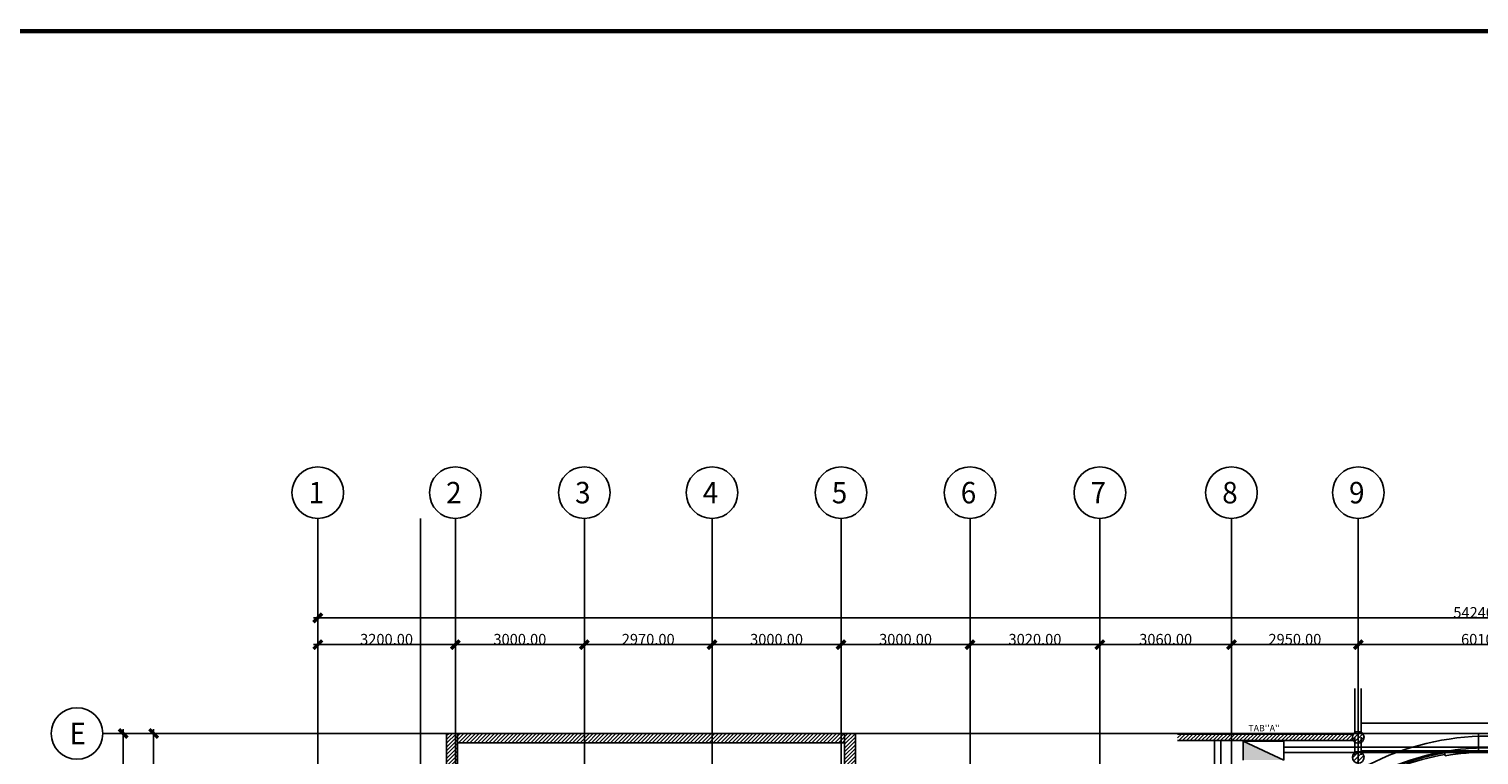
# Model space of a CAD drawing. Units: millimetres. Extents: x -18484 to 99298, y -23451 to 66753.
# Drawn here: x -580 to 33143, y 48526 to 65406 of the extents above; entities that cross this region are included whole.
import ezdxf
from ezdxf.enums import TextEntityAlignment as Align

# ---------------------------------------------------------------- set-up
doc = ezdxf.new("R2010")
doc.units = ezdxf.units.MM
doc.header["$LTSCALE"] = 200
doc.linetypes.add('PHANTOM2', pattern=[1.25, 0.625, -0.125, 0.125, -0.125, 0.125, -0.125])
doc.layers.get('DEFPOINTS').update_dxf_attribs({"color": 8})
for name, color, linetype in [('AGR', 8, 'PHANTOM2'), ('IPXLIBROS', 8, 'Continuous'), ('ITB', 1, 'Continuous')]:
    doc.layers.add(name, color=color, linetype=linetype)
doc.styles.add('ARQ', font='SIMPLEX.shx')
doc.styles.add('ROMAND', font='romand.shx')
doc.styles.add('style2', font='romans.shx')
doc.dimstyles.new('COL-GRID', dxfattribs={"dimtxt": 0.25, "dimasz": 0.2, "dimexe": 0.05, "dimexo": 0.15, "dimgap": 0.1, "dimtad": 1, "dimrnd": 0.0001, "dimzin": 0, "dimdsep": 46, "dimtxsty": 'ROMAND', "dimblk": 'ARCHTICK', "dimcen": 0.08, "dimdle": 0.1, "dimclrd": 7, "dimclre": 7, "dimclrt": 2, "dimaunit": 1, "dimadec": 0, "dimazin": 0, "dimtfac": 4.918033, "dimtix": 1, "dimtmove": 2, "dimatfit": 3, "dimldrblk": 'OBLIQUE', "dimfxl": 0, "dimtolj": 1, "dimtzin": 0, "dimarcsym": 0})

# ---------------------------------------------------------------- blocks, each defined once
blk = doc.blocks.new('_ARCHTICK')
at = {"color": 1, "linetype": 'ByBlock', "const_width": 0.4}
blk.add_lwpolyline([(-0.5, -0.5), (0.5, 0.5)], dxfattribs=at)
blk = doc.blocks.new('*D23')
at = {"layer": 'DEFPOINTS', "color": 0, "ltscale": 200}
for p in [(24326, 51091), (21306, 50685), (24326, 50685)]:
    blk.add_point(p, dxfattribs=at)
at = {"layer": 'IPXLIBROS', "color": 7, "lineweight": -2, "ltscale": 200}
for p, q in [((21206, 51091), (24426, 51091)), ((21306, 50835), (21306, 51141)), ((24326, 50835), (24326, 51141))]:
    blk.add_line(p, q, dxfattribs=at)
at = {"layer": 'IPXLIBROS', "color": 7, "lineweight": -2, "ltscale": 200, "xscale": 200, "yscale": 200, "zscale": 200, "rotation": 180}
blk.add_blockref('_ARCHTICK', (21306, 51091), dxfattribs=at)
at = {"layer": 'IPXLIBROS', "color": 7, "lineweight": -2, "ltscale": 200, "xscale": 200, "yscale": 200, "zscale": 200}
blk.add_blockref('_ARCHTICK', (24326, 51091), dxfattribs=at)
at = {"layer": 'IPXLIBROS', "color": 3, "ltscale": 200, "insert": (22816, 51216), "char_height": 250, "attachment_point": 5, "style": 'ROMAND'}
blk.add_mtext('\\A1;3020.00', dxfattribs=at)
blk = doc.blocks.new('_OBLIQUE')
at = {"color": 0, "linetype": 'ByBlock'}
blk.add_line((-0.5, -0.5), (0.5, 0.5), dxfattribs=at)
blk = doc.blocks.new('*D24')
at = {"layer": 'DEFPOINTS', "color": 0, "ltscale": 200}
for p in [(60376, 51714), (6136, 51308), (60376, 51308)]:
    blk.add_point(p, dxfattribs=at)
at = {"layer": 'IPXLIBROS', "color": 7, "lineweight": -2, "ltscale": 200}
for p, q in [((6036, 51714), (60476, 51714)), ((6136, 51458), (6136, 51764)), ((60376, 51458), (60376, 51764))]:
    blk.add_line(p, q, dxfattribs=at)
at = {"layer": 'IPXLIBROS', "color": 7, "lineweight": -2, "ltscale": 200, "xscale": 200, "yscale": 200, "zscale": 200, "rotation": 180}
blk.add_blockref('_ARCHTICK', (6136, 51714), dxfattribs=at)
at = {"layer": 'IPXLIBROS', "color": 7, "lineweight": -2, "ltscale": 200, "xscale": 200, "yscale": 200, "zscale": 200}
blk.add_blockref('_ARCHTICK', (60376, 51714), dxfattribs=at)
at = {"layer": 'IPXLIBROS', "color": 3, "ltscale": 200, "insert": (33256, 51839), "char_height": 250, "attachment_point": 5, "style": 'ROMAND'}
blk.add_mtext('\\A1;54240.00', dxfattribs=at)
blk = doc.blocks.new('N-Ejes-sub')
at = {"linetype": 'Continuous'}
blk.add_circle((-0.018, 0), 0.6, dxfattribs=at)
at = {"style": 'ARQ', "width": 0.95}
for height, p in [(0.5, (-0.154, 0)), (0.25, (0.244, -0.13))]:
    blk.add_attdef('N°-E', text='', height=height, dxfattribs=at).set_placement(p, align=Align.MIDDLE_CENTER)
blk = doc.blocks.new('*D31')
at = {"layer": 'DEFPOINTS', "color": 0, "ltscale": 200}
for p in [(2319, 49026), (2849, 49026), (2849, 41766)]:
    blk.add_point(p, dxfattribs=at)
at = {"layer": 'IPXLIBROS', "color": 7, "lineweight": -2, "ltscale": 200}
for p, q in [((2699, 49026), (2269, 49026)), ((2319, 41666), (2319, 49126)), ((2699, 41766), (2269, 41766))]:
    blk.add_line(p, q, dxfattribs=at)
at = {"layer": 'IPXLIBROS', "color": 7, "lineweight": -2, "ltscale": 200, "xscale": 200, "yscale": 200, "zscale": 200}
for p, rotation in [((2319, 49026), 90), ((2319, 41766), 270)]:
    blk.add_blockref('_ARCHTICK', p, dxfattribs=dict(at, rotation=rotation))
at = {"layer": 'IPXLIBROS', "color": 3, "ltscale": 200, "insert": (2194, 45396), "char_height": 250, "attachment_point": 5, "rotation": 90, "style": 'ROMAND'}
blk.add_mtext('\\A1;7260.00', dxfattribs=at)
blk = doc.blocks.new('*D54')
at = {"layer": 'DEFPOINTS', "color": 0, "ltscale": 200}
for p in [(12336, 51091), (9336, 50685), (12336, 50685)]:
    blk.add_point(p, dxfattribs=at)
at = {"layer": 'IPXLIBROS', "color": 7, "lineweight": -2, "ltscale": 200}
for p, q in [((9236, 51091), (12436, 51091)), ((9336, 50835), (9336, 51141)), ((12336, 50835), (12336, 51141))]:
    blk.add_line(p, q, dxfattribs=at)
at = {"layer": 'IPXLIBROS', "color": 7, "lineweight": -2, "ltscale": 200, "xscale": 200, "yscale": 200, "zscale": 200, "rotation": 180}
blk.add_blockref('_ARCHTICK', (9336, 51091), dxfattribs=at)
at = {"layer": 'IPXLIBROS', "color": 7, "lineweight": -2, "ltscale": 200, "xscale": 200, "yscale": 200, "zscale": 200}
blk.add_blockref('_ARCHTICK', (12336, 51091), dxfattribs=at)
at = {"layer": 'IPXLIBROS', "color": 3, "ltscale": 200, "insert": (10836, 51216), "char_height": 250, "attachment_point": 5, "style": 'ROMAND'}
blk.add_mtext('\\A1;3000.00', dxfattribs=at)
blk = doc.blocks.new('*D55')
at = {"layer": 'DEFPOINTS', "color": 0, "ltscale": 200}
for p in [(9336, 51091), (6136, 50685), (9336, 50685)]:
    blk.add_point(p, dxfattribs=at)
at = {"layer": 'IPXLIBROS', "color": 7, "lineweight": -2, "ltscale": 200}
for p, q in [((6036, 51091), (9436, 51091)), ((6136, 50835), (6136, 51141)), ((9336, 50835), (9336, 51141))]:
    blk.add_line(p, q, dxfattribs=at)
at = {"layer": 'IPXLIBROS', "color": 7, "lineweight": -2, "ltscale": 200, "xscale": 200, "yscale": 200, "zscale": 200, "rotation": 180}
blk.add_blockref('_ARCHTICK', (6136, 51091), dxfattribs=at)
at = {"layer": 'IPXLIBROS', "color": 7, "lineweight": -2, "ltscale": 200, "xscale": 200, "yscale": 200, "zscale": 200}
blk.add_blockref('_ARCHTICK', (9336, 51091), dxfattribs=at)
at = {"layer": 'IPXLIBROS', "color": 3, "ltscale": 200, "insert": (7736, 51216), "char_height": 250, "attachment_point": 5, "style": 'ROMAND'}
blk.add_mtext('\\A1;3200.00', dxfattribs=at)
blk = doc.blocks.new('*D56')
at = {"layer": 'DEFPOINTS', "color": 0, "ltscale": 200}
for p in [(21306, 51091), (18306, 50685), (21306, 50685)]:
    blk.add_point(p, dxfattribs=at)
at = {"layer": 'IPXLIBROS', "color": 7, "lineweight": -2, "ltscale": 200}
for p, q in [((18206, 51091), (21406, 51091)), ((18306, 50835), (18306, 51141)), ((21306, 50835), (21306, 51141))]:
    blk.add_line(p, q, dxfattribs=at)
at = {"layer": 'IPXLIBROS', "color": 7, "lineweight": -2, "ltscale": 200, "xscale": 200, "yscale": 200, "zscale": 200, "rotation": 180}
blk.add_blockref('_ARCHTICK', (18306, 51091), dxfattribs=at)
at = {"layer": 'IPXLIBROS', "color": 7, "lineweight": -2, "ltscale": 200, "xscale": 200, "yscale": 200, "zscale": 200}
blk.add_blockref('_ARCHTICK', (21306, 51091), dxfattribs=at)
at = {"layer": 'IPXLIBROS', "color": 3, "ltscale": 200, "insert": (19806, 51216), "char_height": 250, "attachment_point": 5, "style": 'ROMAND'}
blk.add_mtext('\\A1;3000.00', dxfattribs=at)
blk = doc.blocks.new('*D57')
at = {"layer": 'DEFPOINTS', "color": 0, "ltscale": 200}
for p in [(15306, 51091), (12336, 50685), (15306, 50685)]:
    blk.add_point(p, dxfattribs=at)
at = {"layer": 'IPXLIBROS', "color": 7, "lineweight": -2, "ltscale": 200}
for p, q in [((12236, 51091), (15406, 51091)), ((12336, 50835), (12336, 51141)), ((15306, 50835), (15306, 51141))]:
    blk.add_line(p, q, dxfattribs=at)
at = {"layer": 'IPXLIBROS', "color": 7, "lineweight": -2, "ltscale": 200, "xscale": 200, "yscale": 200, "zscale": 200, "rotation": 180}
blk.add_blockref('_ARCHTICK', (12336, 51091), dxfattribs=at)
at = {"layer": 'IPXLIBROS', "color": 7, "lineweight": -2, "ltscale": 200, "xscale": 200, "yscale": 200, "zscale": 200}
blk.add_blockref('_ARCHTICK', (15306, 51091), dxfattribs=at)
at = {"layer": 'IPXLIBROS', "color": 3, "ltscale": 200, "insert": (13821, 51216), "char_height": 250, "attachment_point": 5, "style": 'ROMAND'}
blk.add_mtext('\\A1;2970.00', dxfattribs=at)
blk = doc.blocks.new('*D58')
at = {"layer": 'DEFPOINTS', "color": 0, "ltscale": 200}
for p in [(18306, 51091), (15306, 50685), (18306, 50685)]:
    blk.add_point(p, dxfattribs=at)
at = {"layer": 'IPXLIBROS', "color": 7, "lineweight": -2, "ltscale": 200}
for p, q in [((15206, 51091), (18406, 51091)), ((15306, 50835), (15306, 51141)), ((18306, 50835), (18306, 51141))]:
    blk.add_line(p, q, dxfattribs=at)
at = {"layer": 'IPXLIBROS', "color": 7, "lineweight": -2, "ltscale": 200, "xscale": 200, "yscale": 200, "zscale": 200, "rotation": 180}
blk.add_blockref('_ARCHTICK', (15306, 51091), dxfattribs=at)
at = {"layer": 'IPXLIBROS', "color": 7, "lineweight": -2, "ltscale": 200, "xscale": 200, "yscale": 200, "zscale": 200}
blk.add_blockref('_ARCHTICK', (18306, 51091), dxfattribs=at)
at = {"layer": 'IPXLIBROS', "color": 3, "ltscale": 200, "insert": (16806, 51216), "char_height": 250, "attachment_point": 5, "style": 'ROMAND'}
blk.add_mtext('\\A1;3000.00', dxfattribs=at)
blk = doc.blocks.new('*D60')
at = {"layer": 'DEFPOINTS', "color": 0, "ltscale": 200}
for p in [(36346, 51091), (30336, 50685), (36346, 50685)]:
    blk.add_point(p, dxfattribs=at)
at = {"layer": 'IPXLIBROS', "color": 7, "lineweight": -2, "ltscale": 200}
for p, q in [((30236, 51091), (36446, 51091)), ((30336, 50835), (30336, 51141)), ((36346, 50835), (36346, 51141))]:
    blk.add_line(p, q, dxfattribs=at)
at = {"layer": 'IPXLIBROS', "color": 7, "lineweight": -2, "ltscale": 200, "xscale": 200, "yscale": 200, "zscale": 200, "rotation": 180}
blk.add_blockref('_ARCHTICK', (30336, 51091), dxfattribs=at)
at = {"layer": 'IPXLIBROS', "color": 7, "lineweight": -2, "ltscale": 200, "xscale": 200, "yscale": 200, "zscale": 200}
blk.add_blockref('_ARCHTICK', (36346, 51091), dxfattribs=at)
at = {"layer": 'IPXLIBROS', "color": 3, "ltscale": 200, "insert": (33341, 51216), "char_height": 250, "attachment_point": 5, "style": 'ROMAND'}
blk.add_mtext('\\A1;6010.00', dxfattribs=at)
blk = doc.blocks.new('*D61')
at = {"layer": 'DEFPOINTS', "color": 0, "ltscale": 200}
for p in [(30336, 51091), (27386, 50685), (30336, 50685)]:
    blk.add_point(p, dxfattribs=at)
at = {"layer": 'IPXLIBROS', "color": 7, "lineweight": -2, "ltscale": 200}
for p, q in [((27286, 51091), (30436, 51091)), ((27386, 50835), (27386, 51141)), ((30336, 50835), (30336, 51141))]:
    blk.add_line(p, q, dxfattribs=at)
at = {"layer": 'IPXLIBROS', "color": 7, "lineweight": -2, "ltscale": 200, "xscale": 200, "yscale": 200, "zscale": 200, "rotation": 180}
blk.add_blockref('_ARCHTICK', (27386, 51091), dxfattribs=at)
at = {"layer": 'IPXLIBROS', "color": 7, "lineweight": -2, "ltscale": 200, "xscale": 200, "yscale": 200, "zscale": 200}
blk.add_blockref('_ARCHTICK', (30336, 51091), dxfattribs=at)
at = {"layer": 'IPXLIBROS', "color": 3, "ltscale": 200, "insert": (28861, 51216), "char_height": 250, "attachment_point": 5, "style": 'ROMAND'}
blk.add_mtext('\\A1;2950.00', dxfattribs=at)
blk = doc.blocks.new('*D62')
at = {"layer": 'DEFPOINTS', "color": 0, "ltscale": 200}
for p in [(27386, 51091), (24326, 50685), (27386, 50685)]:
    blk.add_point(p, dxfattribs=at)
at = {"layer": 'IPXLIBROS', "color": 7, "lineweight": -2, "ltscale": 200}
for p, q in [((24226, 51091), (27486, 51091)), ((24326, 50835), (24326, 51141)), ((27386, 50835), (27386, 51141))]:
    blk.add_line(p, q, dxfattribs=at)
at = {"layer": 'IPXLIBROS', "color": 7, "lineweight": -2, "ltscale": 200, "xscale": 200, "yscale": 200, "zscale": 200, "rotation": 180}
blk.add_blockref('_ARCHTICK', (24326, 51091), dxfattribs=at)
at = {"layer": 'IPXLIBROS', "color": 7, "lineweight": -2, "ltscale": 200, "xscale": 200, "yscale": 200, "zscale": 200}
blk.add_blockref('_ARCHTICK', (27386, 51091), dxfattribs=at)
at = {"layer": 'IPXLIBROS', "color": 3, "ltscale": 200, "insert": (25856, 51216), "char_height": 250, "attachment_point": 5, "style": 'ROMAND'}
blk.add_mtext('\\A1;3060.00', dxfattribs=at)

msp = doc.modelspace()

# ---------------------------------------------------------------- hatches: boundary and pattern name
msp.add_hatch(color=5).paths.add_polyline_path([(27658.018, 48848.919), (27658.018, 48409.122), (28607.246, 48409.122)])
at = {"layer": 'IPXLIBROS'}
h = msp.add_hatch(dxfattribs=at)
h.set_pattern_fill('ANSI31', color=256, scale=500, style=0)
h.set_pattern_definition([(45, (-242685.07, 132238.29), (-44.194174, 44.194174), [])])
h.paths.add_polyline_path([(18389.739, 43840.914, -0.36239042), (18635.996, 43545.768), (18635.996, 42945.768, -0.36239042), (18389.739, 42650.621), (18389.739, 42093.754), (18644.627, 42093.471), (18644.627, 49025.768), (18389.739, 49025.768)])
h.paths.add_polyline_path([(18389.739, 48809.341), (18389.739, 49025.768), (9387.878, 49025.768), (9387.878, 48809.341)])
h.paths.add_polyline_path([(9387.878, 49025.768), (9132.99, 49025.768), (9132.99, 42078.153), (9387.878, 42077.871)])
h = msp.add_hatch(dxfattribs=at)
h.set_pattern_fill('ANSI31', color=256, scale=500, style=0)
h.set_pattern_definition([(45, (-242685.07, -7412.29), (-44.194174, 44.194174), [])])
h.paths.add_polyline_path([(39860.044, 49011.273), (36458.245, 49011.273, -0.148331477), (36480.996, 48936.273, -0.148331477), (36458.245, 48861.273), (39860.044, 48861.273)])
h.paths.add_polyline_path([(30200.996, 48936.273, -0.148331477), (30223.746, 49011.273), (26134.494, 49011.273), (26134.494, 48861.273), (30223.746, 48861.273, -0.148331477)])
h = msp.add_hatch(dxfattribs=at)
h.set_pattern_fill('ANSI31', color=256, scale=600, style=0)
h.set_pattern_definition([(45, (-242685.07, -7412.29), (-53.033009, 53.033009), [])])
h.paths.add_polyline_path([(36480.996, 48936.273, 1), (36210.996, 48936.273, 1)])
h.paths.add_polyline_path([(36478.42, 48437.587, 1), (36208.42, 48437.587, 1)])
h.paths.add_polyline_path([(36482.508, 45817.923, 1), (36212.508, 45817.923, 1)])
h.paths.add_polyline_path([(36480.996, 42863.307, 1), (36210.996, 42863.307, 1)])
h.paths.add_polyline_path([(30470.996, 42863.307, 1), (30200.996, 42863.307, 1)])
h.paths.add_polyline_path([(30470.996, 45817.923, 1), (30200.996, 45817.923, 1)])
h.paths.add_polyline_path([(30470.996, 48471.513, 1), (30200.996, 48471.513, 1)])
h.paths.add_polyline_path([(30470.996, 48936.273, 1), (30200.996, 48936.273, 1)])

# ---------------------------------------------------------------- linework, layer by layer
at = {"color": 5}
for p, q in [((33134.475, 49022.885), (33134.475, 48632.557)), ((28607.246, 48848.919), (27658.018, 48848.919)), ((27658.018, 48848.919), (27658.018, 48409.122)), ((27658.018, 48848.919), (28607.246, 48409.122)), ((28607.246, 48409.122), (28607.246, 48848.919))]:
    msp.add_line(p, q, dxfattribs=at)
at = {"color": 5, "const_width": 40}
for points in [[(38109.729, 48707.841), (28597.114, 48707.841)], [(37617.109, 48581.558), (28619.3, 48581.558)]]:
    msp.add_lwpolyline(points, dxfattribs=at)
at = {"layer": 'IPXLIBROS'}
for p, q in [((6135.996, 16855.768), (6135.996, 54025.768)), ((8522.832, 16855.768), (8522.832, 54025.768)), ((9335.996, 16855.768), (9335.996, 54025.768)), ((12335.996, 16855.768), (12335.996, 54025.768)), ((15305.996, 16855.768), (15305.996, 54025.768)), ((18305.996, 43844.264), (18305.996, 54025.768)), ((21305.996, 16855.768), (21305.996, 54025.768)), ((24325.996, 16855.768), (24325.996, 54025.768)), ((27385.996, 16855.768), (27385.996, 54025.768)), ((30335.996, 16855.768), (30335.996, 54025.768)), ((6135.996, 15685.864), (6135.996, 52855.864)), ((30255.695, 50073.16), (30255.695, 49044.794)), ((30405.695, 50073.16), (30405.695, 49051.889)), ((30405.695, 49262.949), (36270.996, 49262.949)), ((1135.996, 49025.768), (65964.491, 49025.768)), ((1989.202, 49025.768), (1559.619, 49025.768)), ((1609.619, 21725.768), (1609.619, 49125.768)), ((9132.99, 42078.153), (9132.99, 49025.768)), ((9132.99, 49025.768), (18644.627, 49025.768)), ((9387.878, 42077.871), (9387.878, 49025.768)), ((18389.739, 43840.914), (18389.739, 49025.768)), ((18644.627, 42093.471), (18644.627, 49025.768)), ((30223.746, 49011.273), (26134.494, 49011.273)), ((30255.695, 48936.273), (30255.695, 48528.384)), ((30405.695, 48936.273), (30405.695, 48528.384)), ((9387.878, 48809.341), (18389.739, 48809.341)), ((30223.746, 48861.273), (26134.494, 48861.273)), ((26990.188, 48861.273), (26990.188, 44603.616)), ((27140.188, 48861.273), (27140.188, 44603.616)), ((30396.227, 48624.963), (36276.424, 48624.963)), ((32337.269, 48604.543), (32354.66, 48506.066))]:
    msp.add_line(p, q, dxfattribs=at)
for centre in [(30335.996, 48936.273), (30335.996, 48471.513)]:
    msp.add_circle(centre, 135, dxfattribs=at)
for centre, radius, start, end in [((33340.996, 42863.307), 6100, 62.7928856, 117.2071144), ((33359.88, 42813.375), 5880.761, 100.0141161, 121.3692417), ((33340.996, 42863.307), 5798.306, 99.9161504, 121.4662554), ((33340.885, 42977.389), 5715.951, 79.9738957, 100.1124983), ((33340.909, 42977.375), 5615.969, 79.9724216, 100.1144568), ((33340.996, 42863.307), 5758.306, 99.915464, 121.4662554)]:
    msp.add_arc(centre, radius, start, end, dxfattribs=at)
at = {"layer": 'ITB', "const_width": 97.536}
msp.add_lwpolyline([(87568.012, -23402.698), (-18435.621, -23402.698), (-18435.621, 65357.422), (87568.012, 65357.422)], dxfattribs=at)

# ---------------------------------------------------------------- block references
at = {"layer": 'AGR'}
ref = msp.add_blockref('N-Ejes-sub', (6153.847, 54625.768), dxfattribs=dict(at, xscale=1000, yscale=999.9999999999999, zscale=1000))
ref.add_attrib('N°-E', '1', dxfattribs={"layer": '0', "height": 500, "style": 'ARQ', "width": 0.95}).set_placement((6100.762, 54625.768), align=Align.MIDDLE_CENTER)
ref = msp.add_blockref('N-Ejes-sub', (9353.847, 54625.768), dxfattribs=dict(at, xscale=1000, yscale=999.9999999999999, zscale=1000))
ref.add_attrib('N°-E', '2', dxfattribs={"layer": '0', "height": 500, "style": 'ARQ', "width": 0.95}).set_placement((9300.762, 54625.768), align=Align.MIDDLE_CENTER)
ref = msp.add_blockref('N-Ejes-sub', (12353.847, 54625.768), dxfattribs=dict(at, xscale=1000, yscale=999.9999999999999, zscale=1000))
ref.add_attrib('N°-E', '3', dxfattribs={"layer": '0', "height": 500, "style": 'ARQ', "width": 0.95}).set_placement((12300.762, 54625.768), align=Align.MIDDLE_CENTER)
ref = msp.add_blockref('N-Ejes-sub', (15323.847, 54625.768), dxfattribs=dict(at, xscale=1000, yscale=999.9999999999999, zscale=1000))
ref.add_attrib('N°-E', '4', dxfattribs={"layer": '0', "height": 500, "style": 'ARQ', "width": 0.95}).set_placement((15270.762, 54625.768), align=Align.MIDDLE_CENTER)
ref = msp.add_blockref('N-Ejes-sub', (18323.847, 54625.768), dxfattribs=dict(at, xscale=1000, yscale=999.9999999999999, zscale=1000))
ref.add_attrib('N°-E', '5', dxfattribs={"layer": '0', "height": 500, "style": 'ARQ', "width": 0.95}).set_placement((18270.762, 54625.768), align=Align.MIDDLE_CENTER)
ref = msp.add_blockref('N-Ejes-sub', (21323.847, 54625.768), dxfattribs=dict(at, xscale=1000, yscale=999.9999999999999, zscale=1000))
ref.add_attrib('N°-E', '6', dxfattribs={"layer": '0', "height": 500, "style": 'ARQ', "width": 0.95}).set_placement((21270.762, 54625.768), align=Align.MIDDLE_CENTER)
ref = msp.add_blockref('N-Ejes-sub', (24343.847, 54625.768), dxfattribs=dict(at, xscale=1000, yscale=999.9999999999999, zscale=1000))
ref.add_attrib('N°-E', '7', dxfattribs={"layer": '0', "height": 500, "style": 'ARQ', "width": 0.95}).set_placement((24290.762, 54625.768), align=Align.MIDDLE_CENTER)
ref = msp.add_blockref('N-Ejes-sub', (27403.847, 54625.768), dxfattribs=dict(at, xscale=1000, yscale=999.9999999999999, zscale=1000))
ref.add_attrib('N°-E', '8', dxfattribs={"layer": '0', "height": 500, "style": 'ARQ', "width": 0.95}).set_placement((27350.762, 54625.768), align=Align.MIDDLE_CENTER)
ref = msp.add_blockref('N-Ejes-sub', (30353.847, 54625.768), dxfattribs=dict(at, xscale=1000, yscale=999.9999999999999, zscale=1000))
ref.add_attrib('N°-E', '9', dxfattribs={"layer": '0', "height": 500, "style": 'ARQ', "width": 0.95}).set_placement((30300.762, 54625.768), align=Align.MIDDLE_CENTER)
at = {"layer": 'IPXLIBROS'}
ref = msp.add_blockref('N-Ejes-sub', (553.847, 49025.768), dxfattribs=dict(at, xscale=1000, yscale=999.9999999999999, zscale=1000))
ref.add_attrib('N°-E', 'E', dxfattribs={"layer": '0', "height": 500, "style": 'ARQ', "width": 0.95}).set_placement((553.847, 49025.768), align=Align.MIDDLE_CENTER)
at = {"layer": 'IPXLIBROS', "xscale": 200, "yscale": 200, "zscale": 200, "rotation": 90}
msp.add_blockref('_ARCHTICK', (1609.619, 49025.768), dxfattribs=at)

# ---------------------------------------------------------------- texts
at = {"color": 5, "insert": (28146.11, 49130.121), "char_height": 150, "attachment_point": 5, "style": 'style2'}
msp.add_mtext("TAB''A''", dxfattribs=at)

# ---------------------------------------------------------------- dimensions: what is measured, and where the dimension line sits
at = {"layer": 'IPXLIBROS'}
for p1, p2, distance, picture, middle in [((6135.996, 51308.126), (60375.996, 51308.126), 406.056, '*D24', (33255.996, 51839.282)), ((6135.996, 50684.77), (9335.996, 50684.77), 406.056, '*D55', (7735.996, 51215.927)), ((9335.996, 50684.77), (12335.996, 50684.77), 406.056, '*D54', (10835.996, 51215.927)), ((12335.996, 50684.77), (15305.996, 50684.77), 406.056, '*D57', (13820.996, 51215.927)), ((15305.996, 50684.77), (18305.996, 50684.77), 406.056, '*D58', (16805.996, 51215.927)), ((18305.996, 50684.77), (21305.996, 50684.77), 406.056, '*D56', (19805.996, 51215.927)), ((21305.996, 50684.77), (24325.996, 50684.77), 406.056, '*D23', (22815.996, 51215.927)), ((24325.996, 50684.77), (27385.996, 50684.77), 406.056, '*D62', (25855.996, 51215.927)), ((27385.996, 50684.77), (30335.996, 50684.77), 406.056, '*D61', (28860.996, 51215.927)), ((30335.996, 50684.77), (36345.996, 50684.77), 406.056, '*D60', (33340.996, 51215.927)), ((2848.89, 41765.768), (2848.89, 49025.768), 529.584, '*D31', (2194.207, 45395.768))]:
    dim = msp.add_aligned_dim(p1=p1, p2=p2, distance=distance, dimstyle='COL-GRID', override={"dimtxt": 250, "dimasz": 200, "dimexe": 50, "dimexo": 150, "dimdle": 100, "dimclrt": 3}, dxfattribs=at)
    dim.commit()
    dim.dimension.update_dxf_attribs({"geometry": picture, "text_midpoint": middle})

doc.saveas('drawing.dxf')
